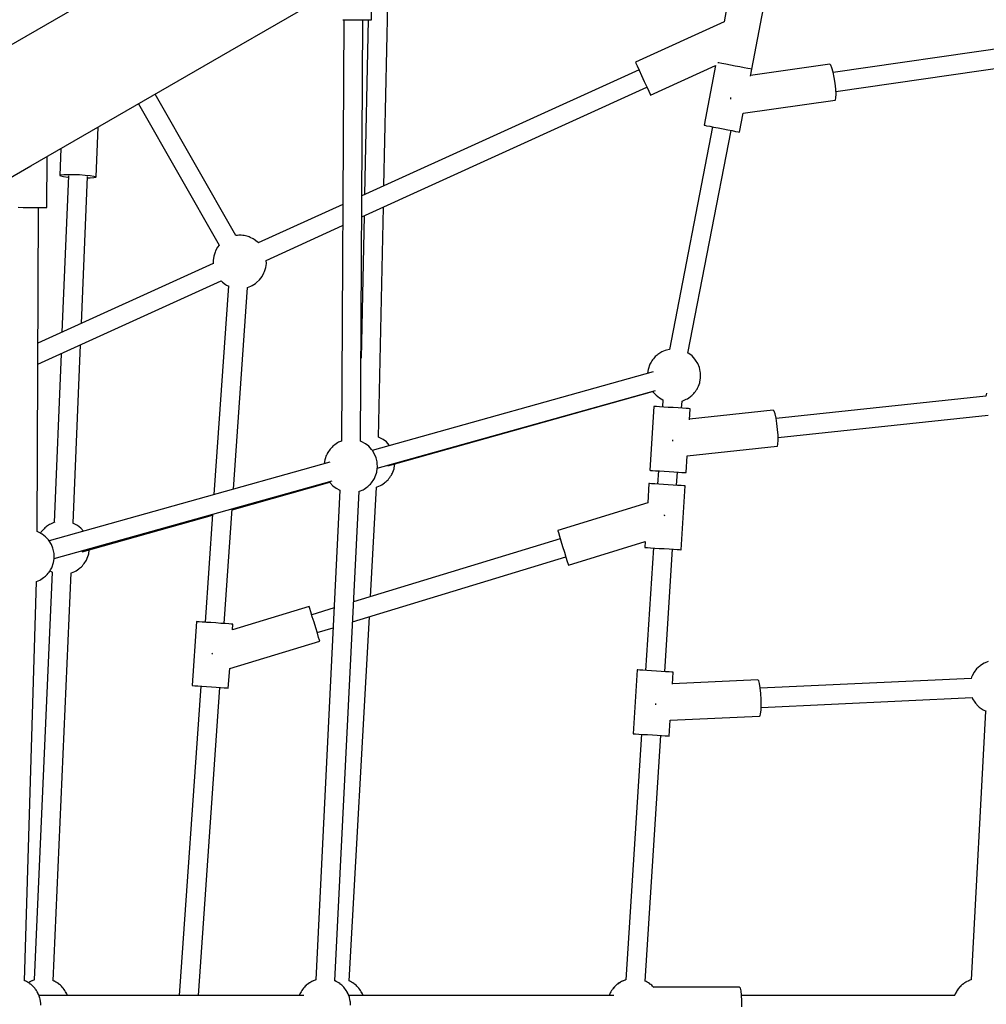
# Model space of a CAD drawing. Units: millimetres. Extents: x 129538 to 160339, y -27689 to -13139.
# Drawn here: x 148687 to 149594, y -20888 to -19965 of the extents above; entities that cross this region are included whole.
import ezdxf

# ---------------------------------------------------------------- set-up
doc = ezdxf.new("R2010")
doc.units = ezdxf.units.MM
doc.layers.add('PV-698EE', color=7, linetype='Continuous')

# ---------------------------------------------------------------- blocks, each defined once
blk = doc.blocks.new('*U6')
at = {"layer": 'PV-698EE'}
for p, q in [((98170.63, -39831.25), (98291.03, -40039.79)), ((98491.92, -40172.68), (98384.16, -39986.02)), ((98252.15, -40027.71), (98252.13, -40032.45)), ((97524.14, -40039.04), (97525.13, -40037.76)), ((97525.13, -40037.76), (97525.44, -40037.17)), ((97525.89, -40038.22), (97525.32, -40037.4)), ((97525.44, -40037.58), (97525.34, -40037.38)), ((97525.44, -40037.18), (97525.89, -40036.53)), ((97525.89, -40036.53), (97526.45, -40035.51)), ((97526.31, -40035.54), (97526.99, -40034.26)), ((97526.45, -40035.51), (97526.93, -40034.37)), ((97526.99, -40034.26), (97527.22, -40033.71)), ((97527.2, -40033.74), (97527.23, -40033.67)), ((97527.21, -40033.71), (97901.42, -40044.87)), ((98252.11, -40037.71), (98252.09, -40042.96)), ((98252.13, -40032.45), (98252.11, -40037.71)), ((97511.9, -40047.82), (97513.8, -40047.04)), ((97513.62, -40047.11), (97513.98, -40046.98)), ((97513.98, -40046.96), (97515.51, -40046.33)), ((97513.98, -40046.98), (97514.88, -40046.64)), ((97514.88, -40046.64), (97515.86, -40046.17)), ((97515.51, -40046.33), (97516.38, -40045.78)), ((97515.86, -40046.17), (97516.9, -40045.59)), ((97516.9, -40045.59), (97517.98, -40044.9)), ((97517.9, -40044.81), (97518.8, -40044.23)), ((97517.98, -40044.9), (97519.06, -40044.14)), ((97518.8, -40044.23), (97518.96, -40044.13)), ((97519.06, -40044.14), (97520.12, -40043.32)), ((97520.12, -40043.32), (97521.13, -40042.46)), ((97521.13, -40042.46), (97522.05, -40041.58)), ((97522.05, -40041.58), (97522.87, -40040.72)), ((97522.69, -40040.9), (97522.71, -40040.89)), ((97522.71, -40040.89), (97522.72, -40040.87)), ((97522.87, -40040.72), (97523.55, -40039.88)), ((97523.55, -40039.88), (97524.1, -40039.11)), ((97524.1, -40039.11), (97524.18, -40038.99)), ((97526.45, -40039.24), (97525.89, -40038.22)), ((97527.14, -40040.87), (97526.45, -40039.24)), ((97526.99, -40040.5), (97526.93, -40040.38)), ((97527.44, -40041.58), (97526.99, -40040.5)), ((97527.83, -40042.79), (97527.44, -40041.58)), ((97527.81, -40042.46), (97527.45, -40041.6)), ((97527.92, -40042.77), (97527.81, -40042.46)), ((97910.27, -40059.55), (97527.91, -40042.77)), ((97901.34, -40044.66), (97901.4, -40044.85)), ((97901.4, -40044.85), (97902.77, -40048.06)), ((97945.84, -40050.31), (97947.69, -40046.81)), ((97947.69, -40046.81), (97948.14, -40045.72)), ((97948.12, -40045.66), (98252.08, -40046.71)), ((97948.14, -40045.72), (97948.16, -40045.66)), ((98105.05, -40046.2), (98183.19, -40218.07)), ((98199.53, -40210.72), (98124.76, -40046.27)), ((98252.09, -40042.96), (98252.08, -40047.7)), ((98291.03, -40039.79), (98398.79, -40226.45)), ((97504.26, -40048.96), (97505.28, -40048.99)), ((97505.28, -40048.99), (97506.49, -40048.88)), ((97506.49, -40048.88), (97506.75, -40048.84)), ((97506.55, -40048.87), (97506.97, -40048.86)), ((97506.97, -40048.86), (97508.08, -40048.66)), ((97507.83, -40048.68), (97509.93, -40048.36)), ((97508.08, -40048.66), (97508.43, -40048.59)), ((97509.93, -40048.36), (97511.07, -40048.06)), ((97511.07, -40048.06), (97511.55, -40047.88)), ((97511.45, -40047.92), (97511.9, -40047.82)), ((97513.26, -40295.75), (97513.26, -40047.26)), ((97513.26, -40295.75), (97513.26, -40047.26)), ((97902.77, -40048.06), (97903.33, -40049.08)), ((97903.33, -40049.08), (97905.12, -40051.66)), ((97905.12, -40051.66), (97905.66, -40052.43)), ((97905.66, -40052.43), (97906.35, -40053.27)), ((97906.35, -40053.27), (97907.17, -40054.13)), ((97907.17, -40054.13), (97908.09, -40055.01)), ((97908.09, -40055.01), (97909.09, -40055.87)), ((97909.09, -40055.87), (97910.15, -40056.69)), ((97939.51, -40056.79), (97940.48, -40056.11)), ((97940.48, -40056.11), (97943.41, -40053.44)), ((97943.41, -40053.44), (97945.84, -40050.31)), ((97946.81, -40048.68), (97946.73, -40048.63)), ((97947.89, -40049.44), (97946.81, -40048.68)), ((97948.95, -40050.26), (97947.89, -40049.44)), ((97949.95, -40051.12), (97948.95, -40050.26)), ((97950.88, -40052), (97949.95, -40051.12)), ((97951.69, -40052.86), (97950.88, -40052)), ((97952.38, -40053.7), (97951.69, -40052.86)), ((97952.92, -40054.47), (97952.38, -40053.7)), ((97954.72, -40057.05), (97952.92, -40054.47)), ((98252.06, -40053.87), (98252.05, -40054.71)), ((98252.05, -40054.71), (98299.73, -40054.87)), ((98252.08, -40047.7), (98252.06, -40051.46)), ((98252.06, -40051.46), (98252.06, -40053.87)), ((97524.14, -40065.75), (97525.13, -40064.46)), ((97525.13, -40064.46), (97525.44, -40063.88)), ((97525.44, -40063.88), (97525.89, -40063.24)), ((97525.89, -40063.24), (97526.45, -40062.21)), ((97526.31, -40062.25), (97526.99, -40060.96)), ((97526.45, -40062.21), (97526.93, -40061.08)), ((97526.99, -40060.96), (97527.13, -40060.63)), ((97527.08, -40060.73), (97909.42, -40077.52)), ((97910.15, -40056.69), (97911.23, -40057.45)), ((97910.35, -40059.32), (97910.25, -40059.55)), ((97911.31, -40057.5), (97910.35, -40059.32)), ((97911.23, -40057.45), (97912.31, -40058.14)), ((97912.31, -40058.14), (97913.36, -40058.72)), ((97913.36, -40058.72), (97914.34, -40059.19)), ((97914.34, -40059.19), (97915.23, -40059.53)), ((97915.23, -40059.53), (97918.15, -40060.62)), ((97918.15, -40060.62), (97919.29, -40060.91)), ((97919.29, -40060.91), (97922.72, -40061.43)), ((97922.72, -40061.43), (97923.94, -40061.54)), ((97922.86, -40061.44), (97995.75, -40322.31)), ((97923.94, -40061.54), (97927.67, -40061.41)), ((97927.67, -40061.41), (97928.79, -40061.21)), ((97928.79, -40061.21), (97932.6, -40060.37)), ((97932.6, -40060.37), (97936.21, -40058.88)), ((97936.21, -40058.88), (97939.51, -40056.79)), ((98013.2, -40319.96), (97939.63, -40056.7)), ((97955.27, -40058.07), (97954.72, -40057.05)), ((97956.64, -40061.29), (97955.27, -40058.07)), ((97956.94, -40062.17), (97956.64, -40061.29)), ((98114.96, -40068), (97956.72, -40061.52)), ((97513.26, -40073.97), (97513.8, -40073.74)), ((97513.62, -40073.82), (97513.98, -40073.68)), ((97513.98, -40073.67), (97515.51, -40073.04)), ((97513.98, -40073.68), (97514.88, -40073.34)), ((97514.88, -40073.34), (97515.86, -40072.87)), ((97515.51, -40073.04), (97516.38, -40072.48)), ((97515.86, -40072.87), (97516.9, -40072.29)), ((97516.9, -40072.29), (97517.98, -40071.61)), ((97517.9, -40071.52), (97518.8, -40070.94)), ((97517.98, -40071.61), (97519.06, -40070.84)), ((97518.8, -40070.94), (97518.96, -40070.83)), ((97519.06, -40070.84), (97520.12, -40070.02)), ((97520.12, -40070.02), (97521.13, -40069.16)), ((97521.13, -40069.16), (97522.05, -40068.29)), ((97522.05, -40068.29), (97522.87, -40067.42)), ((97522.69, -40067.61), (97522.71, -40067.59)), ((97522.71, -40067.59), (97522.72, -40067.58)), ((97522.87, -40067.42), (97523.55, -40066.59)), ((97523.55, -40066.59), (97524.1, -40065.81)), ((97524.1, -40065.81), (97524.18, -40065.69)), ((98281.68, -40074.82), (98135.02, -40068.82)), ((98280.48, -40074.47), (98280.46, -40074.77)), ((98280.98, -40070.37), (98280.48, -40074.47)), ((98281.52, -40067.72), (98280.98, -40070.37)), ((98282.04, -40066.82), (98281.52, -40067.72)), ((98282.04, -40066.82), (98282.49, -40067.76)), ((98307.23, -40067.85), (98282.04, -40066.82)), ((98282.49, -40067.76), (98282.81, -40070.44)), ((98282.81, -40070.44), (98282.98, -40074.57)), ((98282.98, -40074.57), (98282.97, -40079.7)), ((97909.4, -40077.45), (97909.53, -40077.83)), ((97909.53, -40077.83), (97910.89, -40081.04)), ((97910.89, -40081.04), (97911.45, -40082.06)), ((97911.45, -40082.06), (97913.24, -40084.64)), ((97951.53, -40086.42), (97953.96, -40083.29)), ((97953.96, -40083.29), (97955.81, -40079.79)), ((97955.81, -40079.79), (97956.09, -40079.12)), ((97955.94, -40079.49), (98123.3, -40086.34)), ((98282.97, -40079.7), (98282.78, -40085.27)), ((97913.24, -40084.64), (97913.78, -40085.42)), ((97913.78, -40085.42), (97914.47, -40086.25)), ((97914.47, -40086.25), (97915.29, -40087.11)), ((97915.29, -40087.11), (97916.21, -40087.99)), ((97916.21, -40087.99), (97917.21, -40088.85)), ((97917.21, -40088.85), (97918.27, -40089.67)), ((97918.27, -40089.67), (97919.36, -40090.43)), ((97919.36, -40090.43), (97920.43, -40091.12)), ((97920.43, -40091.12), (97921.48, -40091.7)), ((97921.48, -40091.7), (97922.46, -40092.17)), ((97922.46, -40092.17), (97923.35, -40092.51)), ((97923.35, -40092.51), (97926.27, -40093.6)), ((97929.11, -40087.64), (97963.55, -40210.05)), ((97948.67, -40089.03), (97951.53, -40086.42)), ((98143.36, -40087.16), (98281.01, -40092.79)), ((98279.74, -40092.74), (98279.78, -40095.27)), ((98282.44, -40090.69), (98281.98, -40095.36)), ((98282.78, -40085.27), (98282.44, -40090.69)), ((97926.27, -40093.6), (97927.41, -40093.89)), ((97927.41, -40093.89), (97930.84, -40094.41)), ((97930.84, -40094.41), (97931.02, -40094.43)), ((98279.78, -40095.27), (98280.03, -40098.72)), ((98280.03, -40098.72), (98280.42, -40100.55)), ((98280.42, -40100.55), (98280.65, -40100.79)), ((98280.91, -40100.57), (98280.65, -40100.79)), ((98280.65, -40100.79), (98327.35, -40102.7)), ((98281.45, -40098.77), (98280.91, -40100.57)), ((98281.98, -40095.36), (98281.45, -40098.77)), ((98349.25, -40140.63), (98216.71, -40216.23)), ((98225.61, -40231.87), (98358.25, -40156.22)), ((97803.34, -40198.91), (97513.26, -40178.74)), ((97803.73, -40193.38), (97803.53, -40196.29)), ((97803.86, -40191.54), (97803.73, -40193.38)), ((97803.91, -40190.91), (97803.86, -40191.54)), ((97863.76, -40195.07), (97803.91, -40190.91)), ((97513.26, -40196.74), (97802.1, -40216.83)), ((97803.26, -40200.07), (97802.96, -40204.42)), ((97803.53, -40196.29), (97803.26, -40200.07)), ((97863.12, -40204.23), (97863.38, -40200.46)), ((97964.4, -40210.11), (97863.21, -40203.07)), ((97863.22, -40203.08), (97863.4, -40200.46)), ((97863.38, -40200.46), (97863.59, -40197.54)), ((97863.4, -40200.46), (97863.6, -40197.54)), ((97863.59, -40197.54), (97863.72, -40195.7)), ((97863.6, -40197.54), (97863.72, -40195.7)), ((97863.72, -40195.7), (97863.76, -40195.07)), ((97863.72, -40195.7), (97863.76, -40195.07)), ((97802.64, -40209.03), (97802.33, -40213.55)), ((97802.96, -40204.42), (97802.64, -40209.03)), ((97834, -40209.55), (97833.16, -40209.81)), ((97834.39, -40209.43), (97834, -40209.55)), ((97862.18, -40217.71), (97862.5, -40213.19)), ((97862.5, -40213.19), (97862.82, -40208.58)), ((97862.82, -40208.58), (97863.12, -40204.23)), ((98178.43, -40224.99), (97982.86, -40211.39)), ((98202.44, -40210.61), (98199.2, -40210.73)), ((98206.36, -40211.15), (98202.44, -40210.61)), ((98210.14, -40212.35), (98206.36, -40211.15)), ((98211.21, -40212.86), (98210.14, -40212.35)), ((98214.68, -40214.66), (98211.21, -40212.86)), ((97801.81, -40221.02), (97801.64, -40223.42)), ((97802.04, -40217.65), (97801.81, -40221.02)), ((97802.33, -40213.55), (97802.04, -40217.65)), ((97861.66, -40225.19), (97861.9, -40221.81)), ((97861.68, -40225.19), (97861.91, -40221.81)), ((97861.9, -40221.81), (97862.18, -40217.71)), ((97861.91, -40221.81), (97861.97, -40220.99)), ((97861.96, -40220.99), (97969.53, -40228.47)), ((98179.94, -40222.09), (98179.33, -40223.08)), ((98182.04, -40219.3), (98179.94, -40222.09)), ((98182.83, -40218.39), (98182.04, -40219.3)), ((98183.37, -40217.9), (98182.83, -40218.39)), ((98216.72, -40216.23), (98214.68, -40214.66)), ((97801.56, -40224.67), (97801.55, -40224.83)), ((97801.55, -40224.83), (97819.81, -40226.1)), ((97801.64, -40223.42), (97801.56, -40224.67)), ((97819.81, -40226.1), (97845.59, -40310.56)), ((97878.11, -40300.63), (97856.13, -40228.62)), ((97856.13, -40228.62), (97861.41, -40228.99)), ((97861.41, -40228.99), (97861.42, -40228.83)), ((97861.41, -40228.99), (97861.42, -40228.83)), ((97861.42, -40228.83), (97861.5, -40227.59)), ((97861.42, -40228.83), (97861.51, -40227.59)), ((97861.5, -40227.59), (97861.66, -40225.19)), ((97861.51, -40227.59), (97861.68, -40225.19)), ((97968.72, -40228.41), (97994.46, -40319.93)), ((97987.99, -40229.75), (98177.1, -40242.9)), ((98179.33, -40223.08), (98178.32, -40225.22)), ((98398.79, -40226.45), (98492.29, -40388.39)), ((98225.38, -40240.96), (98225.62, -40239.65)), ((98225.72, -40232.51), (98225.61, -40231.87)), ((98225.62, -40239.65), (98225.8, -40238.33)), ((98225.87, -40233.45), (98225.72, -40232.51)), ((98225.8, -40238.33), (98225.92, -40237.01)), ((98225.96, -40234.54), (98225.87, -40233.45)), ((98225.92, -40237.01), (98225.98, -40235.73)), ((98225.98, -40235.73), (98225.96, -40234.54)), ((98177.03, -40242.66), (98177.07, -40242.82)), ((98177.07, -40242.82), (98178.34, -40246.05)), ((98178.34, -40246.05), (98178.85, -40247.16)), ((98178.85, -40247.16), (98180.83, -40250.33)), ((98219.92, -40251.82), (98222.02, -40249.03)), ((98222.02, -40249.03), (98222.63, -40248.04)), ((98222.63, -40248.04), (98223.96, -40245.2)), ((98223.96, -40245.2), (98224.36, -40244.34)), ((98224.36, -40244.34), (98224.74, -40243.33)), ((98224.74, -40243.33), (98225.08, -40242.19)), ((98225.08, -40242.19), (98225.38, -40240.96)), ((98180.83, -40250.33), (98181.56, -40251.2)), ((98181.56, -40251.2), (98184.19, -40254.08)), ((98184.19, -40254.08), (98187.29, -40256.46)), ((98187.29, -40256.46), (98190.75, -40258.26)), ((98190.75, -40258.26), (98191.83, -40258.77)), ((98191.83, -40258.77), (98195.6, -40259.97)), ((98254.7, -40332.08), (98218.74, -40252.98)), ((98218.77, -40253.05), (98219.13, -40252.73)), ((98219.13, -40252.73), (98219.92, -40251.82)), ((98195.6, -40259.97), (98199.52, -40260.51)), ((98199.52, -40260.51), (98202.43, -40260.4)), ((98202.43, -40260.38), (98234.97, -40331.97)), ((97513.62, -40291.5), (97513.26, -40291.35)), ((97513.98, -40291.63), (97513.26, -40291.36)), ((97514.88, -40291.97), (97513.98, -40291.63)), ((97515.86, -40292.44), (97514.88, -40291.97)), ((97516.9, -40293.02), (97515.86, -40292.44)), ((97517.98, -40293.71), (97516.9, -40293.02)), ((97519.06, -40294.47), (97517.98, -40293.71)), ((97520.12, -40295.29), (97519.06, -40294.47)), ((97519.78, -40295.05), (97519.4, -40294.79)), ((97521.39, -40296.52), (97519.78, -40295.05)), ((97521.13, -40296.15), (97520.12, -40295.29)), ((97522.05, -40297.03), (97521.13, -40296.15)), ((97522.71, -40297.72), (97521.73, -40296.83)), ((97522.69, -40297.7), (97522.05, -40297.03)), ((97522.82, -40297.87), (97522.71, -40297.72)), ((97522.87, -40297.89), (97522.72, -40297.73)), ((97523.55, -40298.72), (97522.87, -40297.89)), ((97524.1, -40299.5), (97523.55, -40298.72)), ((97525.14, -40300.99), (97524.1, -40299.5)), ((97525.13, -40300.85), (97524.18, -40299.62)), ((97525.44, -40301.43), (97525.13, -40300.85)), ((97525.89, -40302.08), (97525.32, -40301.26)), ((97526.45, -40303.1), (97525.89, -40302.08)), ((97527.14, -40304.73), (97526.45, -40303.1)), ((97526.99, -40304.35), (97526.93, -40304.23)), ((97527.44, -40305.44), (97526.99, -40304.35)), ((97527.83, -40306.64), (97527.44, -40305.44)), ((97527.81, -40306.31), (97527.45, -40305.46)), ((97857.86, -40306.82), (97863.19, -40305.19)), ((97863.19, -40305.19), (97868.38, -40303.61)), ((97868.38, -40303.61), (97872.86, -40302.24)), ((97876.66, -40324.08), (97870.24, -40303.04)), ((97872.86, -40302.24), (97876.15, -40301.23)), ((97876.15, -40301.23), (97877.89, -40300.7)), ((97877.89, -40300.7), (97878.11, -40300.63)), ((97527.96, -40306.76), (97527.81, -40306.31)), ((97986.94, -40329.56), (97527.93, -40306.76)), ((97845.59, -40310.56), (97846.47, -40310.29)), ((97846.47, -40310.29), (97849.02, -40309.52)), ((97849.02, -40309.52), (97852.96, -40308.32)), ((97852.96, -40308.32), (97857.86, -40306.82)), ((97853.47, -40308.16), (97858.04, -40323.15)), ((97991.21, -40322.82), (97988.79, -40325.95)), ((97994.14, -40320.15), (97991.21, -40322.82)), ((97994.99, -40319.56), (97994.14, -40320.15)), ((98011.9, -40314.83), (98011.76, -40314.82)), ((98015.33, -40315.35), (98011.9, -40314.83)), ((98016.47, -40315.65), (98015.33, -40315.35)), ((98019.39, -40316.73), (98016.47, -40315.65)), ((98020.28, -40317.07), (98019.39, -40316.73)), ((98021.26, -40317.54), (98020.28, -40317.07)), ((98022.31, -40318.12), (98021.26, -40317.54)), ((98023.39, -40318.81), (98022.31, -40318.12)), ((98024.47, -40319.57), (98023.39, -40318.81)), ((98025.53, -40320.39), (98024.47, -40319.57)), ((98026.53, -40321.25), (98025.53, -40320.39)), ((98027.46, -40322.13), (98026.53, -40321.25)), ((98028.27, -40322.99), (98027.46, -40322.13)), ((98028.96, -40323.83), (98028.27, -40322.99)), ((98029.5, -40324.6), (98028.96, -40323.83)), ((97520.12, -40333.88), (97521.13, -40333.01)), ((97521.13, -40333.01), (97522.05, -40332.14)), ((97522.05, -40332.14), (97522.87, -40331.27)), ((97522.69, -40331.46), (97522.71, -40331.45)), ((97522.71, -40331.45), (97522.72, -40331.43)), ((97522.87, -40331.27), (97523.55, -40330.44)), ((97523.55, -40330.44), (97524.1, -40329.67)), ((97524.1, -40329.67), (97524.18, -40329.55)), ((97524.14, -40329.6), (97525.13, -40328.32)), ((97525.13, -40328.32), (97525.44, -40327.73)), ((97525.44, -40327.73), (97525.89, -40327.09)), ((97525.89, -40327.09), (97526.45, -40326.07)), ((97526.31, -40326.1), (97526.99, -40324.82)), ((97526.45, -40326.07), (97526.93, -40324.93)), ((97526.99, -40324.82), (97527.13, -40324.48)), ((97527.03, -40324.71), (97985.95, -40347.51)), ((97986.93, -40329.45), (97986.89, -40329.55)), ((97988.79, -40325.95), (97986.93, -40329.45)), ((98031.3, -40327.18), (98029.5, -40324.6)), ((98031.85, -40328.2), (98031.3, -40327.18)), ((98032.96, -40330.82), (98031.85, -40328.2)), ((98428.02, -40333.07), (98032.93, -40330.82)), ((98428.02, -40332.08), (98428, -40336.82)), ((97504.26, -40339.51), (97505.28, -40339.55)), ((97505.28, -40339.55), (97506.49, -40339.44)), ((97506.49, -40339.44), (97506.75, -40339.4)), ((97506.55, -40339.43), (97506.97, -40339.42)), ((97506.97, -40339.42), (97508.08, -40339.22)), ((97507.83, -40339.24), (97509.93, -40338.92)), ((97508.08, -40339.22), (97508.43, -40339.15)), ((97509.93, -40338.92), (97511.07, -40338.62)), ((97511.07, -40338.62), (97511.55, -40338.44)), ((97511.45, -40338.48), (97511.9, -40338.38)), ((97511.9, -40338.38), (97513.8, -40337.59)), ((97513.26, -40586.3), (97513.26, -40337.82)), ((97513.26, -40586.3), (97513.26, -40337.82)), ((97513.62, -40337.67), (97513.98, -40337.53)), ((97513.98, -40337.52), (97515.51, -40336.89)), ((97513.98, -40337.53), (97514.88, -40337.2)), ((97514.88, -40337.2), (97515.86, -40336.73)), ((97515.51, -40336.89), (97516.38, -40336.34)), ((97515.86, -40336.73), (97516.9, -40336.14)), ((97516.9, -40336.14), (97517.98, -40335.46)), ((97517.9, -40335.37), (97518.8, -40334.79)), ((97517.98, -40335.46), (97519.06, -40334.7)), ((97518.8, -40334.79), (97518.96, -40334.69)), ((97519.06, -40334.7), (97520.12, -40333.88)), ((97524.14, -40342.95), (97525.13, -40341.67)), ((97525.13, -40341.67), (97525.44, -40341.08)), ((97525.44, -40341.09), (97525.89, -40340.44)), ((97525.89, -40340.44), (97526.45, -40339.42)), ((97526.31, -40339.45), (97526.99, -40338.17)), ((97526.45, -40339.42), (97526.93, -40338.29)), ((97526.97, -40338.2), (97868.41, -40357.12)), ((97526.99, -40338.17), (97527.1, -40337.9)), ((97863.62, -40341.43), (97924.61, -40541.28)), ((97941.39, -40536.16), (97882.24, -40342.36)), ((98427.97, -40342.07), (98427.94, -40347.32)), ((98428, -40336.82), (98427.97, -40342.07)), ((97513.26, -40351.17), (97513.8, -40350.95)), ((97513.62, -40351.02), (97513.98, -40350.89)), ((97513.98, -40350.88), (97515.51, -40350.24)), ((97513.98, -40350.89), (97514.88, -40350.55)), ((97514.88, -40350.55), (97515.86, -40350.08)), ((97515.51, -40350.24), (97516.38, -40349.69)), ((97515.86, -40350.08), (97516.9, -40349.5)), ((97516.9, -40349.5), (97517.98, -40348.81)), ((97517.9, -40348.72), (97518.8, -40348.15)), ((97517.98, -40348.81), (97519.06, -40348.05)), ((97518.8, -40348.15), (97518.96, -40348.04)), ((97519.06, -40348.05), (97520.12, -40347.23)), ((97520.12, -40347.23), (97521.13, -40346.37)), ((97521.13, -40346.37), (97522.05, -40345.49)), ((97522.05, -40345.49), (97522.87, -40344.63)), ((97522.69, -40344.82), (97522.71, -40344.8)), ((97522.71, -40344.8), (97522.72, -40344.79)), ((97522.87, -40344.63), (97523.55, -40343.8)), ((97523.55, -40343.8), (97524.1, -40343.02)), ((97524.1, -40343.02), (97524.18, -40342.9)), ((97985.91, -40347.37), (97986.11, -40347.96)), ((97986.11, -40347.96), (97987.47, -40351.17)), ((97987.47, -40351.17), (97988.03, -40352.19)), ((98030.54, -40353.42), (98032.4, -40349.92)), ((98032.4, -40349.92), (98032.85, -40348.83)), ((98032.81, -40348.82), (98427.91, -40351.07)), ((98032.85, -40348.83), (98032.85, -40348.82)), ((98244.14, -40352.13), (98110.6, -40349.26)), ((98243.17, -40350.02), (98364.72, -40617.37)), ((98381.03, -40609.96), (98262.9, -40350.13)), ((98427.94, -40347.32), (98427.91, -40352.06)), ((97887.06, -40358.15), (97989.97, -40363.86)), ((97988.03, -40352.19), (97989.82, -40354.77)), ((97989.82, -40354.77), (97990.36, -40355.54)), ((97990.36, -40355.54), (97991.05, -40356.38)), ((97991.05, -40356.38), (97991.87, -40357.24)), ((97991.87, -40357.24), (97992.79, -40358.12)), ((97992.79, -40358.12), (97993.8, -40358.98)), ((97993.8, -40358.98), (97994.85, -40359.8)), ((97994.85, -40359.8), (97995.94, -40360.56)), ((97995.94, -40360.56), (97997.01, -40361.25)), ((98020.91, -40361.99), (98024.21, -40359.9)), ((98024.21, -40359.9), (98025.18, -40359.22)), ((98097.9, -40623.07), (98024.34, -40359.81)), ((98025.18, -40359.22), (98028.11, -40356.55)), ((98028.11, -40356.55), (98030.54, -40353.42)), ((98427.89, -40356.09), (98264.01, -40352.56)), ((98427.89, -40355.82), (98427.87, -40358.24)), ((98427.87, -40358.24), (98427.87, -40359.07)), ((98427.87, -40359.07), (98475.52, -40359.34)), ((98427.91, -40352.06), (98427.89, -40355.82)), ((97989.93, -40363.76), (97990.17, -40364.45)), ((97990.17, -40364.45), (97991.53, -40367.66)), ((97991.53, -40367.66), (97992.09, -40368.68)), ((97992.09, -40368.68), (97993.88, -40371.26)), ((97997.01, -40361.25), (97998.06, -40361.83)), ((97998.06, -40361.83), (97999.04, -40362.3)), ((97999.04, -40362.3), (97999.93, -40362.64)), ((97999.93, -40362.64), (98002.85, -40363.73)), ((98002.85, -40363.73), (98003.99, -40364.02)), ((98003.99, -40364.02), (98007.42, -40364.54)), ((98007.42, -40364.54), (98008.64, -40364.65)), ((98007.56, -40364.55), (98080.46, -40625.42)), ((98008.64, -40364.65), (98012.38, -40364.52)), ((98012.38, -40364.52), (98013.49, -40364.32)), ((98013.49, -40364.32), (98017.31, -40363.48)), ((98017.31, -40363.48), (98020.91, -40361.99)), ((98032.17, -40373.04), (98034.6, -40369.91)), ((98034.6, -40369.91), (98036.46, -40366.41)), ((98036.46, -40366.41), (98036.82, -40365.54)), ((98036.76, -40365.67), (98252.4, -40370.31)), ((97993.88, -40371.26), (97994.42, -40372.04)), ((97994.42, -40372.04), (97995.11, -40372.87)), ((97995.11, -40372.87), (97995.93, -40373.73)), ((97995.93, -40373.73), (97996.85, -40374.61)), ((97996.85, -40374.61), (97997.86, -40375.47)), ((97997.86, -40375.47), (97998.91, -40376.29)), ((97998.91, -40376.29), (98000, -40377.05)), ((98000, -40377.05), (98001.08, -40377.74)), ((98001.08, -40377.74), (98002.12, -40378.32)), ((98002.12, -40378.32), (98003.1, -40378.79)), ((98003.1, -40378.79), (98003.99, -40379.13)), ((98003.99, -40379.13), (98006.91, -40380.22)), ((98009.75, -40374.26), (98079.65, -40622.7)), ((98028.86, -40375.98), (98029.24, -40375.71)), ((98029.24, -40375.71), (98032.17, -40373.04)), ((98272.28, -40370.74), (98442.39, -40374.4)), ((98006.91, -40380.22), (98008.05, -40380.51)), ((98008.05, -40380.51), (98011.48, -40381.03)), ((98011.48, -40381.03), (98011.66, -40381.05)), ((97944.02, -40535.36), (97939.54, -40536.73)), ((97944.01, -40535.35), (97941.39, -40536.15)), ((97947.3, -40534.35), (97944.01, -40535.35)), ((97947.3, -40534.36), (97944.02, -40535.36)), ((97949.04, -40533.82), (97947.3, -40534.36)), ((97949.04, -40533.82), (97947.3, -40534.35)), ((97949.26, -40533.76), (97949.04, -40533.82)), ((97949.26, -40533.76), (97949.04, -40533.82)), ((97975.02, -40618.15), (97949.26, -40533.76)), ((97917.62, -40543.41), (97916.74, -40543.68)), ((97917.62, -40543.41), (97916.74, -40543.68)), ((97916.74, -40543.68), (97938.76, -40615.83)), ((97920.17, -40542.63), (97917.62, -40543.41)), ((97920.17, -40542.64), (97917.62, -40543.41)), ((97924.11, -40541.43), (97920.17, -40542.63)), ((97924.11, -40541.44), (97920.17, -40542.64)), ((97929.01, -40539.94), (97924.11, -40541.44)), ((97924.61, -40541.27), (97924.11, -40541.43)), ((97934.35, -40538.32), (97929.01, -40539.94)), ((97939.54, -40536.73), (97934.35, -40538.32)), ((97513.62, -40582.06), (97513.26, -40581.9)), ((97513.98, -40582.19), (97513.26, -40581.92)), ((97514.88, -40582.53), (97513.98, -40582.19)), ((97515.86, -40583), (97514.88, -40582.53)), ((97516.9, -40583.58), (97515.86, -40583)), ((97517.98, -40584.26), (97516.9, -40583.58)), ((97519.06, -40585.03), (97517.98, -40584.26)), ((97520.12, -40585.85), (97519.06, -40585.03)), ((97519.78, -40585.61), (97519.4, -40585.35)), ((97521.39, -40587.08), (97519.78, -40585.61)), ((97521.13, -40586.71), (97520.12, -40585.85)), ((97522.05, -40587.59), (97521.13, -40586.71)), ((97522.71, -40588.28), (97521.73, -40587.39)), ((97522.69, -40588.26), (97522.05, -40587.59)), ((97522.82, -40588.43), (97522.71, -40588.28)), ((97522.87, -40588.45), (97522.72, -40588.29)), ((97523.55, -40589.28), (97522.87, -40588.45)), ((97524.1, -40590.06), (97523.55, -40589.28)), ((97525.14, -40591.55), (97524.1, -40590.06)), ((97525.13, -40591.41), (97524.18, -40590.18)), ((97525.44, -40591.99), (97525.13, -40591.41)), ((97525.89, -40592.63), (97525.32, -40591.82)), ((97526.45, -40593.66), (97525.89, -40592.63)), ((97527.14, -40595.29), (97526.45, -40593.66)), ((97526.99, -40594.91), (97526.93, -40594.79)), ((97527.44, -40595.99), (97526.99, -40594.91)), ((97527.83, -40597.2), (97527.44, -40595.99)), ((97527.81, -40596.87), (97527.45, -40596.01)), ((97528.17, -40597.93), (97527.81, -40596.87)), ((97758.19, -40612.35), (97528.08, -40597.66)), ((97758.35, -40609.73), (97758.11, -40613.5)), ((97758.54, -40606.81), (97758.35, -40609.73)), ((97758.66, -40604.97), (97758.54, -40606.81)), ((97758.7, -40604.34), (97758.66, -40604.97)), ((97818.58, -40608.16), (97758.7, -40604.34)), ((97818.42, -40610.63), (97818.54, -40608.79)), ((97818.54, -40608.79), (97818.58, -40608.16)), ((98384.73, -40608.27), (98380.61, -40610.14)), ((98387.41, -40607.05), (98384.73, -40608.27)), ((98388.35, -40606.63), (98387.41, -40607.05)), ((98426.1, -40689.68), (98388.35, -40606.63)), ((97524.14, -40620.16), (97525.13, -40618.88)), ((97525.13, -40618.88), (97525.44, -40618.29)), ((97525.44, -40618.29), (97525.89, -40617.65)), ((97525.89, -40617.65), (97526.45, -40616.63)), ((97526.31, -40616.66), (97526.99, -40615.37)), ((97526.45, -40616.63), (97526.89, -40615.59)), ((97526.88, -40615.59), (97757.04, -40630.27)), ((97526.99, -40615.37), (97527.03, -40615.28)), ((97757.84, -40617.86), (97757.54, -40622.47)), ((97758.11, -40613.5), (97757.84, -40617.86)), ((97817.71, -40621.68), (97817.99, -40617.32)), ((97817.99, -40617.32), (97818.23, -40613.55)), ((97932.83, -40623.49), (97818.07, -40616.17)), ((97818.23, -40613.55), (97818.42, -40610.63)), ((97933.18, -40617.96), (97932.99, -40620.87)), ((97933.3, -40616.12), (97933.18, -40617.96)), ((97933.34, -40615.49), (97933.3, -40616.12)), ((97938.76, -40615.83), (97933.34, -40615.49)), ((97993.21, -40619.31), (97975.02, -40618.15)), ((97993.17, -40619.94), (97993.21, -40619.31)), ((98096.6, -40617.94), (98096.47, -40617.93)), ((98100.04, -40618.46), (98096.6, -40617.94)), ((98101.18, -40618.76), (98100.04, -40618.46)), ((98104.09, -40619.84), (98101.18, -40618.76)), ((98361.02, -40619.05), (98358.33, -40620.28)), ((98365.13, -40617.18), (98361.02, -40619.05)), ((98370.18, -40614.88), (98365.13, -40617.18)), ((98375.56, -40612.44), (98370.18, -40614.88)), ((98380.61, -40610.14), (98375.56, -40612.44)), ((97520.69, -40623.95), (97521.13, -40623.57)), ((97521.13, -40623.57), (97522.05, -40622.7)), ((97521.26, -40704.28), (97521.26, -40623.45)), ((97522.05, -40622.7), (97522.87, -40621.83)), ((97522.69, -40622.02), (97522.71, -40622.01)), ((97522.71, -40622.01), (97522.72, -40621.99)), ((97522.87, -40621.83), (97523.55, -40621)), ((97523.55, -40621), (97524.1, -40620.23)), ((97524.1, -40620.23), (97524.18, -40620.11)), ((97757.25, -40626.99), (97756.99, -40631.09)), ((97757.54, -40622.47), (97757.25, -40626.99)), ((97786.26, -40625.48), (97785.9, -40625.49)), ((97787.03, -40625.44), (97786.26, -40625.48)), ((97817.13, -40630.81), (97817.42, -40626.29)), ((97817.42, -40626.29), (97817.71, -40621.68)), ((97932.75, -40624.65), (97932.47, -40629)), ((97932.99, -40620.87), (97932.75, -40624.65)), ((97992.35, -40632.82), (97992.63, -40628.47)), ((97992.63, -40628.47), (97992.87, -40624.69)), ((98005.12, -40628.1), (97992.7, -40627.31)), ((97992.87, -40624.69), (97993.06, -40621.78)), ((97993.06, -40621.78), (97993.17, -40619.94)), ((98005.29, -40625.48), (98005.05, -40629.26)), ((98005.47, -40622.57), (98005.29, -40625.48)), ((98005.59, -40620.73), (98005.47, -40622.57)), ((98005.63, -40620.1), (98005.59, -40620.73)), ((98065.51, -40623.92), (98005.63, -40620.1)), ((98065.16, -40629.31), (98065.35, -40626.39)), ((98065.35, -40626.39), (98065.47, -40624.55)), ((98065.47, -40624.55), (98065.51, -40623.92)), ((98075.91, -40625.93), (98073.49, -40629.06)), ((98078.84, -40623.26), (98075.91, -40625.93)), ((98079.69, -40622.67), (98078.84, -40623.26)), ((98104.99, -40620.18), (98104.09, -40619.84)), ((98105.97, -40620.65), (98104.99, -40620.18)), ((98107.01, -40621.23), (98105.97, -40620.65)), ((98108.09, -40621.92), (98107.01, -40621.23)), ((98109.17, -40622.68), (98108.09, -40621.92)), ((98110.23, -40623.5), (98109.17, -40622.68)), ((98111.24, -40624.36), (98110.23, -40623.5)), ((98112.16, -40625.24), (98111.24, -40624.36)), ((98112.98, -40626.1), (98112.16, -40625.24)), ((98113.66, -40626.94), (98112.98, -40626.1)), ((98114.2, -40627.71), (98113.66, -40626.94)), ((98116, -40630.29), (98114.2, -40627.71)), ((98358.33, -40620.28), (98357.4, -40620.7)), ((98357.4, -40620.7), (98385.15, -40681.75)), ((97756.62, -40636.87), (97756.54, -40638.12)), ((97756.78, -40634.47), (97756.62, -40636.87)), ((97756.99, -40631.09), (97756.78, -40634.47)), ((97816.65, -40638.29), (97816.87, -40634.91)), ((97816.87, -40634.91), (97817.13, -40630.81)), ((97816.92, -40634.09), (97931.68, -40641.42)), ((97932.18, -40633.61), (97931.89, -40638.13)), ((97932.47, -40629), (97932.18, -40633.61)), ((97962.7, -40634.22), (97963.54, -40633.96)), ((97963.54, -40633.96), (97963.93, -40633.84)), ((97991.77, -40641.95), (97992.06, -40637.43)), ((97992.06, -40637.43), (97992.35, -40632.82)), ((98004.77, -40633.61), (98004.47, -40638.22)), ((98005.05, -40629.26), (98004.77, -40633.61)), ((98064.35, -40642.04), (98064.65, -40637.43)), ((98064.65, -40637.43), (98064.92, -40633.08)), ((98064.92, -40633.08), (98065.16, -40629.31)), ((98071.78, -40632.35), (98065, -40631.92)), ((98073.49, -40629.06), (98071.74, -40632.35)), ((98116.55, -40631.31), (98116, -40630.29)), ((98117.92, -40634.53), (98116.55, -40631.31)), ((98118.31, -40635.66), (98117.92, -40634.53)), ((98118.96, -40638.64), (98118.31, -40635.66)), ((97756.54, -40638.12), (97756.53, -40638.27)), ((97756.53, -40638.27), (97771.45, -40639.23)), ((97771.29, -40639.22), (97775.22, -40723.06)), ((97805.01, -40641.37), (97816.41, -40642.09)), ((97809.18, -40721.47), (97805.43, -40641.39)), ((97816.41, -40642.09), (97816.42, -40641.94)), ((97816.42, -40641.94), (97816.5, -40640.69)), ((97816.5, -40640.69), (97816.65, -40638.29)), ((97931.41, -40645.61), (97931.26, -40648.01)), ((97931.63, -40642.24), (97931.41, -40645.61)), ((97931.89, -40638.13), (97931.63, -40642.24)), ((97991.29, -40649.43), (97991.51, -40646.06)), ((97991.51, -40646.06), (97991.77, -40641.95)), ((97991.56, -40645.24), (98003.98, -40646.03)), ((98003.92, -40646.85), (98003.71, -40650.22)), ((98004.18, -40642.75), (98003.92, -40646.85)), ((98004.47, -40638.22), (98004.18, -40642.75)), ((98033.33, -40641.34), (98032.88, -40641.38)), ((98034.15, -40641.25), (98033.33, -40641.34)), ((98063.8, -40650.67), (98064.06, -40646.57)), ((98064.06, -40646.57), (98064.35, -40642.04)), ((98327.55, -40678.92), (98118.94, -40638.55)), ((97931.18, -40649.26), (97931.17, -40649.42)), ((97931.17, -40649.42), (97991.05, -40653.24)), ((97931.26, -40648.01), (97931.18, -40649.26)), ((97991.05, -40653.24), (97991.06, -40653.08)), ((97991.06, -40653.08), (97991.14, -40651.83)), ((97991.14, -40651.83), (97991.29, -40649.43)), ((98003.47, -40653.87), (98003.46, -40654.03)), ((98003.46, -40654.03), (98019.26, -40655.04)), ((98003.55, -40652.63), (98003.47, -40653.87)), ((98003.71, -40650.22), (98003.55, -40652.63)), ((98019.11, -40655.03), (98028.12, -40739.35)), ((98063.43, -40656.45), (98063.59, -40654.05)), ((98063.59, -40654.05), (98063.8, -40650.67)), ((98063.85, -40649.85), (98070.58, -40650.28)), ((98070.54, -40650.28), (98070.81, -40651.07)), ((98070.81, -40651.07), (98072.18, -40654.28)), ((98072.18, -40654.28), (98072.73, -40655.3)), ((98072.73, -40655.3), (98074.52, -40657.88)), ((98115.24, -40656.53), (98115.58, -40655.9)), ((98115.46, -40655.88), (98324.19, -40696.27)), ((98053.09, -40657.2), (98063.34, -40657.85)), ((98061.93, -40735.73), (98053.53, -40657.22)), ((98063.34, -40657.85), (98063.35, -40657.69)), ((98063.35, -40657.69), (98063.43, -40656.45)), ((98074.52, -40657.88), (98075.07, -40658.65)), ((98075.07, -40658.65), (98075.75, -40659.49)), ((98075.75, -40659.49), (98076.57, -40660.35)), ((98076.57, -40660.35), (98077.49, -40661.23)), ((98077.49, -40661.23), (98078.5, -40662.09)), ((98078.5, -40662.09), (98079.56, -40662.91)), ((98079.56, -40662.91), (98080.64, -40663.67)), ((98080.64, -40663.67), (98081.72, -40664.36)), ((98081.72, -40664.36), (98082.76, -40664.94)), ((98082.76, -40664.94), (98083.74, -40665.41)), ((98083.74, -40665.41), (98084.64, -40665.75)), ((98102.01, -40666.59), (98105.61, -40665.1)), ((98105.61, -40665.1), (98108.91, -40663.01)), ((98108.91, -40663.01), (98109.88, -40662.33)), ((98109.88, -40662.33), (98112.81, -40659.66)), ((98112.81, -40659.66), (98115.24, -40656.53)), ((98084.64, -40665.75), (98087.55, -40666.84)), ((98087.55, -40666.84), (98088.69, -40667.13)), ((98088.69, -40667.13), (98092.13, -40667.65)), ((98092.13, -40667.65), (98093.34, -40667.76)), ((98093.34, -40667.76), (98097.08, -40667.63)), ((98097.08, -40667.63), (98098.19, -40667.43)), ((98098.19, -40667.43), (98102.01, -40666.59)), ((98328.64, -40673.34), (98328.08, -40676.21)), ((98329, -40671.53), (98328.64, -40673.34)), ((98329.13, -40670.91), (98329, -40671.53)), ((98385.15, -40681.75), (98329.13, -40670.91)), ((98327.35, -40679.92), (98326.52, -40684.2)), ((98328.08, -40676.21), (98327.35, -40679.92)), ((98387.55, -40684.74), (98387.73, -40683.8)), ((98325.64, -40688.73), (98324.78, -40693.19)), ((98326.52, -40684.2), (98325.64, -40688.73)), ((98385.43, -40695.6), (98386.26, -40691.32)), ((98386.26, -40691.32), (98386.99, -40687.61)), ((98386.99, -40687.61), (98387.55, -40684.74)), ((98445.28, -40693.39), (98426.1, -40689.68)), ((98323.37, -40700.55), (98322.92, -40702.91)), ((98324.01, -40697.22), (98323.37, -40700.55)), ((98324.78, -40693.19), (98324.01, -40697.22)), ((98354.29, -40695.75), (98353.6, -40695.82)), ((98355.12, -40695.62), (98354.29, -40695.75)), ((98383.69, -40704.59), (98384.55, -40700.13)), ((98384.55, -40700.13), (98385.43, -40695.6)), ((97502.85, -40706.5), (97508.43, -40706.44)), ((97508.43, -40706.44), (97513.55, -40706.15)), ((97513.26, -40906.03), (97513.26, -40706.16)), ((97513.26, -40906.03), (97513.26, -40706.16)), ((97513.55, -40706.15), (97517.67, -40705.65)), ((97517.67, -40705.65), (97520.33, -40705)), ((97520.33, -40705), (97521.26, -40704.28)), ((98322.69, -40704.14), (98322.67, -40704.29)), ((98322.67, -40704.29), (98340.38, -40707.72)), ((98322.92, -40702.91), (98322.69, -40704.14)), ((98340.25, -40707.69), (98352.63, -40793.81)), ((98382.28, -40711.95), (98382.91, -40708.62)), ((98382.91, -40708.62), (98383.69, -40704.59)), ((98375.02, -40714.42), (98381.58, -40715.69)), ((98386.29, -40788.97), (98375.58, -40714.53)), ((98381.58, -40715.69), (98381.6, -40715.54)), ((98381.58, -40715.69), (98381.58, -40715.69)), ((98381.58, -40715.69), (98438.82, -40726.77)), ((98381.58, -40715.69), (98381.58, -40715.69)), ((98381.6, -40715.54), (98381.83, -40714.31)), ((98381.83, -40714.31), (98382.28, -40711.95)), ((97775.22, -40723.06), (97775.47, -40723.41)), ((97775.47, -40723.41), (97777.31, -40724.01)), ((97777.31, -40724.01), (97780.77, -40724.43)), ((97780.77, -40724.43), (97785.47, -40724.6)), ((97783.3, -40724.52), (97792.59, -40922.48)), ((97785.47, -40724.6), (97790.9, -40724.53)), ((97790.9, -40724.53), (97796.47, -40724.21)), ((97796.47, -40724.21), (97801.57, -40723.67)), ((97810.57, -40921.7), (97801.28, -40723.7)), ((97801.57, -40723.67), (97805.66, -40722.99)), ((97805.66, -40722.99), (97808.29, -40722.23)), ((97808.29, -40722.23), (97809.18, -40721.47)), ((98043.87, -40739.91), (98049.4, -40739.26)), ((98049.4, -40739.26), (98054.47, -40738.42)), ((98075.21, -40935.2), (98054.17, -40738.47)), ((98054.47, -40738.42), (98058.51, -40737.48)), ((98058.51, -40737.48), (98061.09, -40736.56)), ((98061.09, -40736.56), (98061.93, -40735.73)), ((98028.12, -40739.35), (98028.39, -40739.69)), ((98028.39, -40739.69), (98030.27, -40740.19)), ((98030.27, -40740.19), (98033.75, -40740.4)), ((98033.75, -40740.4), (98038.45, -40740.31)), ((98036.27, -40740.35), (98057.32, -40937.22)), ((98038.45, -40740.31), (98043.87, -40739.91)), ((98352.63, -40793.81), (98352.92, -40794.15)), ((98352.92, -40794.15), (98354.82, -40794.59)), ((98354.82, -40794.59), (98358.3, -40794.69)), ((98358.3, -40794.69), (98363, -40794.43)), ((98360.83, -40794.55), (98387.38, -40979.19)), ((98363, -40794.43), (98368.39, -40793.84)), ((98368.39, -40793.84), (98373.9, -40792.98)), ((98373.9, -40792.98), (98378.93, -40791.96)), ((98405.2, -40976.69), (98378.64, -40792.02)), ((98378.93, -40791.96), (98382.94, -40790.87)), ((98382.94, -40790.87), (98385.48, -40789.84)), ((98385.48, -40789.84), (98386.29, -40788.97)), ((97513.41, -40905.83), (97513.26, -40905.78)), ((97513.85, -40906.04), (97513.26, -40905.8)), ((97514.48, -40906.33), (97513.41, -40905.83)), ((97515.38, -40906.66), (97513.95, -40906.08)), ((97517.95, -40908.14), (97514.48, -40906.33)), ((97516.76, -40907.52), (97515.38, -40906.66)), ((97518.7, -40908.73), (97517.59, -40908.04)), ((97518.82, -40908.81), (97517.95, -40908.14)), ((97519.63, -40909.34), (97518.7, -40908.73)), ((97520.27, -40909.92), (97519.63, -40909.34)), ((97521.04, -40910.52), (97519.97, -40909.69)), ((97521.64, -40911.17), (97521.04, -40910.52)), ((97522.4, -40911.86), (97521.5, -40911.05)), ((97523.2, -40912.77), (97522.4, -40911.86)), ((97523.73, -40913.48), (97523.2, -40912.77)), ((97523.68, -40913.4), (97523.62, -40913.33)), ((97524.4, -40914.27), (97523.68, -40913.4)), ((97524.84, -40914.97), (97524.4, -40914.27)), ((97525.3, -40915.56), (97524.8, -40914.91)), ((97525.91, -40916.55), (97525.3, -40915.56)), ((97526.2, -40917.19), (97525.91, -40916.55)), ((97526.39, -40917.44), (97526.11, -40916.99)), ((97526.9, -40918.55), (97526.39, -40917.44)), ((97527.21, -40919.33), (97526.9, -40918.55)), ((97527.24, -40919.4), (97527.06, -40919.01)), ((97527.64, -40920.25), (97527.24, -40919.4)), ((97528.02, -40921.26), (97527.64, -40920.25)), ((97528.04, -40921.36), (97528.02, -40921.26)), ((97779.95, -40934.86), (97528.03, -40921.3)), ((97791.53, -40922.71), (97788.21, -40924.79)), ((97792.58, -40922.29), (97791.53, -40922.71)), ((97811.81, -40921.88), (97810.56, -40921.49)), ((97812.89, -40922.39), (97811.81, -40921.88)), ((97816.35, -40924.2), (97812.89, -40922.39)), ((97781.01, -40932.61), (97779.72, -40935.36)), ((97781.62, -40931.62), (97781.01, -40932.61)), ((97783.72, -40928.83), (97781.62, -40931.62)), ((97784.51, -40927.92), (97783.72, -40928.83)), ((97787.28, -40925.4), (97784.51, -40927.92)), ((97788.21, -40924.79), (97787.28, -40925.4)), ((97819.45, -40926.57), (97816.35, -40924.2)), ((97822.08, -40929.46), (97819.45, -40926.57)), ((97822.81, -40930.32), (97822.08, -40929.46)), ((97824.79, -40933.49), (97822.81, -40930.32)), ((97825.3, -40934.6), (97824.79, -40933.49)), ((97826.37, -40937.33), (97825.3, -40934.6)), ((98077.87, -40935.9), (98075.19, -40935.05))]:
    blk.add_line(p, q, dxfattribs=at)

msp = doc.modelspace()

# ---------------------------------------------------------------- block references
at = {"layer": 'PV-698EE', "rotation": 90}
msp.add_blockref('*U6', (108658.1, -118393.05), dxfattribs=at)

doc.saveas('drawing.dxf')
